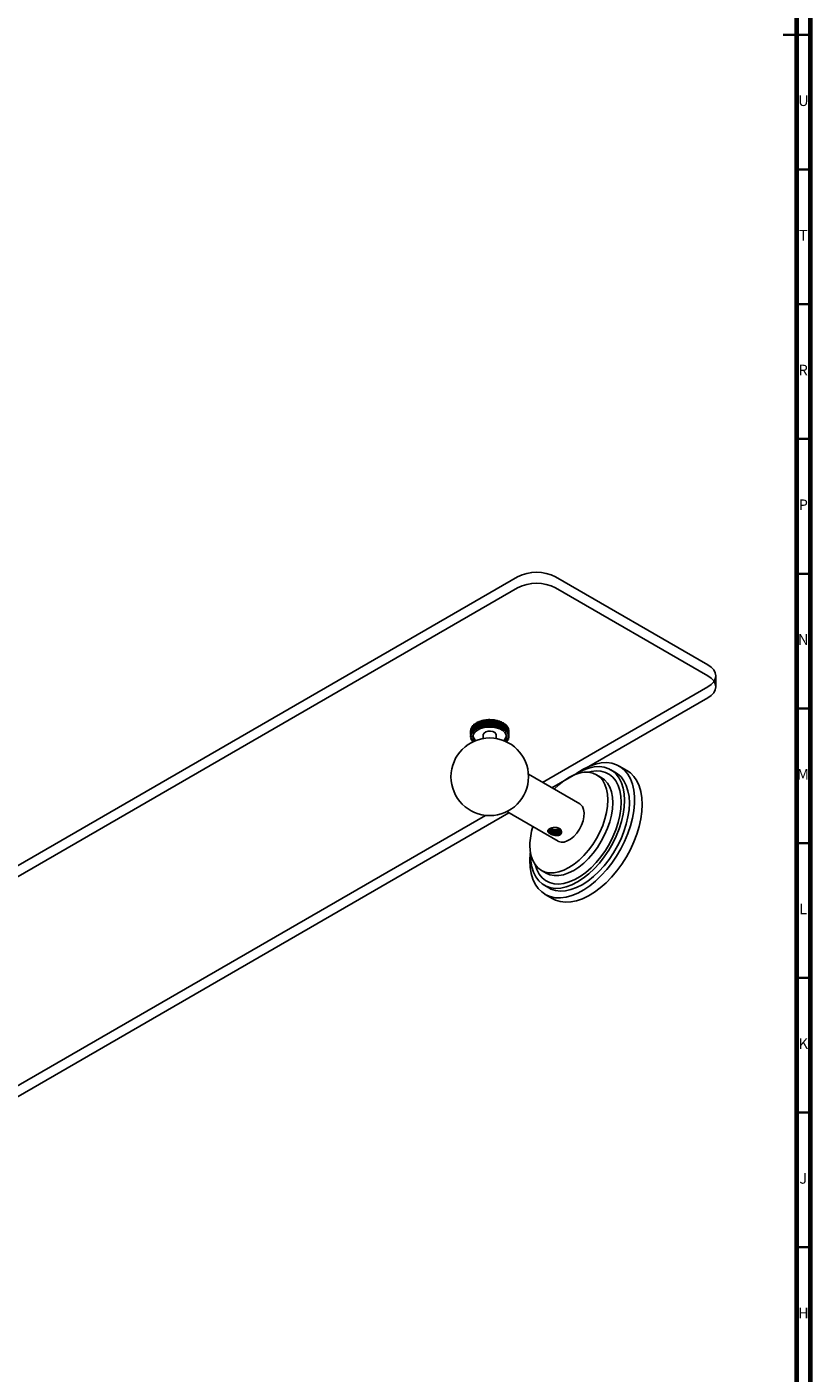
# Model space of a CAD drawing. Units: millimetres. Extents: x 3 to 1746, y 5 to 1745.
# Drawn here: x 1454 to 1745, y 378 to 878 of the extents above; entities that cross this region are included whole.
import ezdxf

# ---------------------------------------------------------------- set-up
doc = ezdxf.new("R2010")
doc.units = ezdxf.units.MM
doc.styles.add('SLDTEXTSTYLE0', font='TXT', dxfattribs={"width": 0.75})

msp = doc.modelspace()

# ---------------------------------------------------------------- linework, layer by layer
at = {"color": 5, "linetype": 'Continuous', "lineweight": 70}
for p, q in [((1745, 1745), (1745, 5)), ((1740, 1740), (1740, 10))]:
    msp.add_line(p, q, dxfattribs=at)
at = {"color": 5, "linetype": 'Continuous', "lineweight": 35}
for p, q in [((1745, 875), (1735, 875)), ((1740, 875), (1745, 875)), ((1740, 825), (1745, 825)), ((1740, 775), (1745, 775)), ((1740, 725), (1745, 725)), ((1740, 675), (1745, 675)), ((1740, 625), (1745, 625)), ((1740, 575), (1745, 575)), ((1740, 525), (1745, 525)), ((1740, 475), (1745, 475)), ((1740, 425), (1745, 425))]:
    msp.add_line(p, q, dxfattribs=at)
at = {"color": 7, "linetype": 'Continuous', "lineweight": 25}
for p, q in [((1226.2, 437.08), (1636.33, 673.83)), ((1226.2, 432.99), (1636.33, 669.75)), ((1650.47, 673.83), (1707.04, 641.18)), ((1650.47, 669.75), (1707.04, 637.1)), ((1709.96, 633.01), (1709.96, 637.1)), ((1707.04, 633.01), (1645.59, 597.55)), ((1707.04, 628.93), (1649.13, 595.5)), ((1621.15, 619.74), (1621.17, 619.6)), ((1621.9, 617.6), (1621.17, 619.6)), ((1621.76, 619.91), (1621.39, 619.86)), ((1622.56, 617.86), (1621.76, 619.91)), ((1621.92, 620.1), (1621.88, 619.97)), ((1622.69, 617.9), (1621.88, 619.97)), ((1622.54, 620.22), (1622.19, 620.2)), ((1623.41, 618.1), (1622.54, 620.22)), ((1622.77, 620.39), (1622.67, 620.27)), ((1623.55, 618.13), (1622.67, 620.27)), ((1623.38, 620.47), (1623.07, 620.48)), ((1624.31, 618.27), (1623.38, 620.47)), ((1623.69, 620.62), (1623.52, 620.5)), ((1624.46, 618.29), (1623.52, 620.5)), ((1624.28, 620.64), (1624, 620.68)), ((1625.24, 618.37), (1624.28, 620.64)), ((1624.65, 620.77), (1624.42, 620.67)), ((1625.39, 618.38), (1624.42, 620.67)), ((1625.21, 620.75), (1624.97, 620.8)), ((1626.19, 618.4), (1625.21, 620.75)), ((1625.63, 620.84), (1625.36, 620.75)), ((1626.34, 618.39), (1625.36, 620.75)), ((1626.15, 620.77), (1625.97, 620.84)), ((1627.13, 618.34), (1626.15, 620.77)), ((1626.63, 620.82), (1626.3, 620.77)), ((1627.28, 618.33), (1626.3, 620.77)), ((1627.1, 620.72), (1626.96, 620.8)), ((1628.05, 618.22), (1627.1, 620.72)), ((1627.61, 620.73), (1627.24, 620.71)), ((1628.19, 618.19), (1627.24, 620.71)), ((1628.02, 620.6), (1627.93, 620.69)), ((1628.81, 618.36), (1628.02, 620.6)), ((1629.06, 617.98), (1628.16, 620.57)), ((1628.56, 620.57), (1628.16, 620.57)), ((1629.88, 617.7), (1629.03, 620.36)), ((1629.46, 620.32), (1629.03, 620.36)), ((1630.4, 618.11), (1629.85, 620.08)), ((1630.29, 620.01), (1629.85, 620.08)), ((1631.04, 619.63), (1630.59, 619.74)), ((1618.96, 616.9), (1618.88, 616.85)), ((1618.88, 616.73), (1618.88, 616.45)), ((1618.88, 614.92), (1618.88, 614.48)), ((1618.88, 614.92), (1618.88, 614.59)), ((1618.88, 614.59), (1619.23, 614.73)), ((1619.24, 614.81), (1618.93, 614.97)), ((1618.97, 615.16), (1619.36, 615.27)), ((1619.17, 617.52), (1618.98, 617.42)), ((1619.39, 615.35), (1619.11, 615.54)), ((1619.5, 618.11), (1619.21, 617.98)), ((1619.21, 615.72), (1619.61, 615.79)), ((1619.23, 614.73), (1619.24, 614.81)), ((1619.36, 615.27), (1619.39, 615.35)), ((1619.66, 615.87), (1619.44, 616.08)), ((1619.57, 616.25), (1619.99, 616.29)), ((1619.97, 618.65), (1619.58, 618.51)), ((1619.61, 615.79), (1619.59, 615.94)), ((1619.61, 615.79), (1619.66, 615.87)), ((1620.06, 616.37), (1619.89, 616.59)), ((1619.99, 616.29), (1619.94, 616.52)), ((1619.99, 616.29), (1620.06, 616.37)), ((1620.06, 616.75), (1620.48, 616.76)), ((1620.46, 619.12), (1620.07, 619.01)), ((1620.48, 616.76), (1620.14, 618.05)), ((1620.57, 616.83), (1620.45, 617.06)), ((1621.09, 617.18), (1620.46, 619.12)), ((1620.48, 616.76), (1620.57, 616.83)), ((1620.67, 617.21), (1621.09, 617.18)), ((1621.06, 619.54), (1620.68, 619.46)), ((1620.82, 618.32), (1620.97, 617.87)), ((1621.19, 617.24), (1620.98, 617.9)), ((1621.78, 617.55), (1621.06, 619.54)), ((1621.09, 617.18), (1621.19, 617.24)), ((1621.19, 617.24), (1621.13, 617.48)), ((1621.38, 617.61), (1621.78, 617.55)), ((1621.78, 617.55), (1621.9, 617.6)), ((1621.9, 617.6), (1621.9, 617.85)), ((1622.18, 617.95), (1622.56, 617.86)), ((1622.56, 617.86), (1622.69, 617.9)), ((1622.69, 617.9), (1622.75, 618.14)), ((1623.05, 618.23), (1623.41, 618.1)), ((1623.41, 618.1), (1623.55, 618.13)), ((1623.55, 618.13), (1623.67, 618.37)), ((1623.6, 615.18), (1623.6, 613.82)), ((1623.98, 618.43), (1624.31, 618.27)), ((1624.31, 618.27), (1624.46, 618.29)), ((1624.46, 618.29), (1624.62, 618.52)), ((1624.95, 618.55), (1625.24, 618.37)), ((1625.24, 618.37), (1625.39, 618.38)), ((1625.39, 618.38), (1625.61, 618.59)), ((1625.94, 618.6), (1626.19, 618.4)), ((1626.19, 618.4), (1626.34, 618.39)), ((1626.34, 618.39), (1626.61, 618.58)), ((1626.93, 618.56), (1627.13, 618.34)), ((1627.13, 618.34), (1627.28, 618.33)), ((1627.28, 618.33), (1627.59, 618.49)), ((1627.91, 618.45), (1628.05, 618.22)), ((1628.05, 618.22), (1628.19, 618.19)), ((1628.19, 618.19), (1628.54, 618.33)), ((1628.4, 613.82), (1628.4, 615.18)), ((1628.85, 618.25), (1628.93, 618.01)), ((1628.93, 618.01), (1629.06, 617.98)), ((1629.06, 617.98), (1629.44, 618.08)), ((1629.73, 617.99), (1629.75, 617.75)), ((1629.75, 617.75), (1629.88, 617.7)), ((1629.88, 617.7), (1630.28, 617.77)), ((1630.54, 617.65), (1630.5, 617.41)), ((1630.5, 617.41), (1630.61, 617.35)), ((1630.61, 617.35), (1630.53, 617.64)), ((1630.61, 617.35), (1631.03, 617.4)), ((1631.26, 617.26), (1631.16, 617.02)), ((1631.16, 617.02), (1631.26, 616.96)), ((1631.26, 616.96), (1631.21, 617.15)), ((1631.26, 616.96), (1631.68, 616.97)), ((1631.69, 619.2), (1631.31, 619.32)), ((1631.87, 616.81), (1631.73, 616.58)), ((1631.73, 616.58), (1631.81, 616.51)), ((1631.81, 616.51), (1632.22, 616.48)), ((1632.24, 618.72), (1631.93, 618.84)), ((1632.38, 616.32), (1632.18, 616.1)), ((1632.18, 616.1), (1632.24, 616.02)), ((1632.24, 616.02), (1632.65, 615.97)), ((1632.66, 618.2), (1632.42, 618.31)), ((1632.76, 615.79), (1632.51, 615.59)), ((1632.51, 615.59), (1632.55, 615.51)), ((1632.55, 615.51), (1632.94, 615.42)), ((1633.01, 615.23), (1632.71, 615.06)), ((1632.71, 615.06), (1632.73, 614.97)), ((1632.73, 614.97), (1633.1, 614.85)), ((1633.12, 614.66), (1632.78, 614.51)), ((1632.95, 617.65), (1632.79, 617.74)), ((1633.1, 617.08), (1633.03, 617.14)), ((1633.12, 616.89), (1633.12, 616.07)), ((1633.13, 615.3), (1633.13, 616.07)), ((1619.23, 614.27), (1618.88, 614.4)), ((1618.95, 614.37), (1618.92, 614.02)), ((1618.92, 614.02), (1619.24, 614.18)), ((1619.35, 613.72), (1618.97, 613.83)), ((1619.15, 613.78), (1619.1, 613.45)), ((1619.1, 613.45), (1619.38, 613.64)), ((1619.59, 613.2), (1619.19, 613.27)), ((1619.24, 614.18), (1619.23, 614.27)), ((1619.38, 613.64), (1619.35, 613.72)), ((1619.49, 613.22), (1619.42, 612.91)), ((1619.42, 612.91), (1619.65, 613.11)), ((1619.97, 612.69), (1619.55, 612.73)), ((1619.65, 613.11), (1619.59, 613.2)), ((1631.1, 613.09), (1631.43, 613.39)), ((1632.22, 612.92), (1632.16, 612.84)), ((1632.16, 612.84), (1632.36, 612.62)), ((1632.63, 612.97), (1632.22, 612.92)), ((1632.36, 612.62), (1632.4, 612.94)), ((1632.54, 613.43), (1632.49, 613.35)), ((1632.49, 613.35), (1632.74, 613.15)), ((1632.93, 613.52), (1632.54, 613.43)), ((1632.73, 613.97), (1632.7, 613.88)), ((1632.7, 613.88), (1633, 613.71)), ((1633.09, 614.09), (1632.73, 613.97)), ((1632.74, 613.15), (1632.78, 613.49)), ((1632.78, 614.51), (1632.78, 614.43)), ((1632.78, 614.43), (1633.12, 614.28)), ((1633, 613.71), (1633.02, 614.06)), ((1659.42, 589.57), (1640.37, 600.56)), ((1667.43, 599.37), (1665.67, 600.39)), ((1672.74, 601.22), (1670.97, 602.24)), ((1676.94, 601.96), (1674.12, 603.6)), ((1624.4, 585.31), (1348.61, 426.1)), ((1633.13, 586.27), (1352.15, 424.06)), ((1632.37, 586.7), (1651.42, 575.71)), ((1652.64, 579.43), (1652.62, 579.47)), ((1652.65, 579.39), (1652.64, 579.43)), ((1641.1, 570.7), (1641.12, 571.64)), ((1645.17, 564.88), (1646.94, 563.86)), ((1646.23, 559.37), (1647.99, 558.35)), ((1646.62, 555.96), (1649.45, 554.33))]:
    msp.add_line(p, q, dxfattribs=at)
at = {"color": 7, "linetype": 'Continuous', "lineweight": 25, "flags": 128}
for points in [[(1707.04, 641.18), (1708.28, 640.3), (1709.2, 639.31), (1709.77, 638.22), (1709.96, 637.1), (1709.77, 635.97), (1709.2, 634.89), (1708.28, 633.89), (1707.04, 633.01)], [(1707.04, 637.1), (1708.28, 636.22), (1709.2, 635.22), (1709.77, 634.14), (1709.96, 633.01), (1709.77, 631.89), (1709.2, 630.8), (1708.28, 629.81), (1707.04, 628.93)], [(1631.61, 612.88), (1632.01, 613.5), (1632.25, 614.36), (1632.12, 615.22), (1631.63, 616.05), (1630.82, 616.78), (1629.73, 617.38), (1628.42, 617.81), (1626.97, 618.05), (1625.46, 618.08), (1623.99, 617.9), (1622.63, 617.52), (1621.47, 616.97), (1620.57, 616.27), (1619.99, 615.47), (1619.76, 614.61), (1619.88, 613.74), (1620.37, 612.92), (1620.4, 612.88)], [(1628.4, 615.18), (1628.32, 615.54), (1627.9, 616.03), (1627.19, 616.38), (1626.3, 616.55), (1625.37, 616.51), (1624.53, 616.27), (1623.92, 615.86), (1623.62, 615.35), (1623.6, 615.18)], [(1631.43, 613.39), (1632.01, 614.19), (1632.22, 614.83)], [(1657.71, 600.49), (1658.7, 601.19), (1660.92, 602.55), (1663.13, 603.6), (1665.31, 604.35), (1667.42, 604.78), (1669.44, 604.88), (1671.34, 604.65), (1673.1, 604.1), (1674.69, 603.23), (1676.1, 602.06), (1677.3, 600.6), (1678.28, 598.86), (1679.02, 596.88), (1679.53, 594.67), (1679.78, 592.27), (1679.78, 589.71), (1679.53, 587.01), (1679.02, 584.23), (1678.28, 581.38), (1677.3, 578.51), (1676.1, 575.66), (1674.69, 572.87), (1673.1, 570.16), (1671.34, 567.58), (1669.44, 565.16), (1667.42, 562.93), (1665.31, 560.92), (1663.13, 559.15), (1660.92, 557.66), (1658.7, 556.45), (1656.51, 555.54), (1654.36, 554.96), (1652.29, 554.69), (1650.33, 554.75), (1648.49, 555.14), (1646.81, 555.85), (1645.31, 556.88), (1644.01, 558.2), (1642.92, 559.8), (1642.05, 561.66), (1641.43, 563.76), (1641.05, 566.07), (1640.92, 568.55), (1640.92, 568.55)], [(1649.98, 595.01), (1651.67, 596.64), (1653.52, 598.14), (1655.42, 599.38), (1657.31, 600.33), (1659.17, 600.97), (1660.96, 601.31), (1662.66, 601.32), (1664.24, 601.01), (1665.67, 600.39), (1666.92, 599.47), (1667.97, 598.25), (1668.81, 596.77), (1669.42, 595.05), (1669.79, 593.12), (1669.91, 591.01), (1669.79, 588.75), (1669.42, 586.39), (1668.81, 583.96), (1667.97, 581.52), (1666.92, 579.09), (1665.67, 576.72), (1664.24, 574.45), (1662.66, 572.33), (1660.96, 570.38), (1659.17, 568.64), (1657.31, 567.13), (1655.42, 565.9), (1653.52, 564.95), (1651.67, 564.3), (1649.87, 563.97), (1648.17, 563.96), (1646.59, 564.26), (1645.17, 564.88), (1643.92, 565.81), (1642.86, 567.02), (1642.02, 568.5), (1641.42, 570.22), (1641.05, 572.16), (1640.92, 574.27), (1640.92, 574.27)], [(1657.79, 600.52), (1658.6, 601.01), (1660.71, 602.08), (1662.79, 602.84), (1664.8, 603.28), (1666.73, 603.39), (1668.54, 603.17), (1670.2, 602.63), (1671.7, 601.76), (1673, 600.6), (1674.1, 599.14), (1674.96, 597.41), (1675.59, 595.45), (1675.97, 593.27), (1676.1, 590.9), (1675.97, 588.39), (1675.59, 585.77), (1674.96, 583.08), (1674.1, 580.36), (1673, 577.64), (1671.7, 574.96), (1670.2, 572.37), (1668.54, 569.91), (1666.73, 567.6), (1664.8, 565.49), (1662.79, 563.6), (1660.71, 561.96), (1658.6, 560.59), (1656.49, 559.52), (1654.41, 558.76), (1652.39, 558.32), (1650.47, 558.21), (1648.66, 558.43), (1646.99, 558.97), (1645.5, 559.84), (1644.2, 561.01), (1643.1, 562.46), (1642.24, 564.19), (1641.61, 566.16), (1641.23, 568.34), (1641.1, 570.7), (1641.1, 570.7)], [(1662.63, 601.32), (1663.62, 601.56), (1665.52, 601.79), (1667.31, 601.69), (1668.97, 601.26), (1670.45, 600.5), (1671.76, 599.44), (1672.85, 598.08), (1673.72, 596.44), (1674.35, 594.57), (1674.73, 592.47), (1674.86, 590.19), (1674.73, 587.76), (1674.35, 585.22), (1673.72, 582.62), (1672.85, 579.98), (1671.76, 577.36), (1670.45, 574.79), (1668.97, 572.32), (1667.31, 569.97), (1665.52, 567.81), (1663.62, 565.84), (1661.65, 564.11), (1659.62, 562.65), (1657.58, 561.47), (1655.55, 560.59), (1653.57, 560.04), (1651.67, 559.81), (1649.88, 559.91), (1648.23, 560.35), (1646.74, 561.1), (1645.44, 562.17), (1644.35, 563.53), (1643.48, 565.16), (1642.85, 567.04), (1642.84, 567.05)], [(1672.74, 601.22), (1673.47, 600.74), (1674.77, 599.58), (1675.86, 598.12), (1676.73, 596.39), (1677.36, 594.43), (1677.74, 592.25), (1677.87, 589.88), (1677.74, 587.37), (1677.36, 584.75), (1676.73, 582.06), (1675.86, 579.33), (1674.77, 576.61), (1673.47, 573.94), (1671.97, 571.35), (1670.31, 568.89), (1668.5, 566.58), (1666.57, 564.47), (1664.56, 562.58), (1662.48, 560.94), (1660.37, 559.57), (1658.26, 558.5), (1656.18, 557.74), (1654.16, 557.3), (1652.23, 557.19), (1650.43, 557.41), (1648.76, 557.95), (1647.99, 558.35)], [(1682.64, 589.37), (1682.51, 591.86), (1682.14, 594.17), (1681.51, 596.27), (1680.65, 598.13), (1679.55, 599.73), (1678.25, 601.05), (1676.94, 601.96)], [(1667.43, 599.37), (1667.43, 599.37), (1668.69, 598.45), (1669.74, 597.23), (1670.58, 595.75), (1671.19, 594.03), (1671.56, 592.1), (1671.68, 589.99), (1671.56, 587.73), (1671.19, 585.37), (1670.58, 582.94), (1669.74, 580.49), (1668.69, 578.07), (1667.43, 575.7), (1666.01, 573.43), (1664.43, 571.31), (1662.73, 569.35), (1660.94, 567.61), (1659.08, 566.11), (1657.18, 564.88), (1655.29, 563.93), (1653.43, 563.28), (1651.64, 562.95), (1649.94, 562.94), (1648.36, 563.24), (1646.94, 563.86)], [(1649.45, 554.33), (1650.46, 553.83), (1652.22, 553.28), (1654.12, 553.05), (1656.14, 553.15), (1658.25, 553.58), (1660.43, 554.32), (1662.64, 555.38), (1664.86, 556.74), (1667.06, 558.37), (1669.2, 560.26), (1671.27, 562.39), (1673.24, 564.72), (1675.07, 567.22), (1676.75, 569.87), (1678.25, 572.62), (1679.55, 575.45), (1680.65, 578.31), (1681.51, 581.17), (1682.14, 584), (1682.51, 586.74), (1682.64, 589.37)], [(1659.42, 589.57), (1659.73, 589.36), (1660.41, 588.58), (1660.87, 587.53), (1661.07, 586.25), (1661, 584.8), (1660.67, 583.25), (1660.1, 581.68), (1659.31, 580.14), (1658.33, 578.72), (1657.22, 577.49), (1656.03, 576.5), (1654.81, 575.79), (1653.61, 575.4), (1652.5, 575.36), (1651.53, 575.65), (1651.42, 575.71)], [(1650.66, 578.53), (1651.04, 578.61), (1651.39, 578.74), (1651.69, 578.9), (1651.93, 579.09), (1652.1, 579.31), (1652.2, 579.54), (1652.21, 579.78), (1652.14, 580.01)], [(1640.92, 568.55), (1641.05, 571.19), (1641.1, 571.73)]]:
    msp.add_lwpolyline(points, dxfattribs=at)
at = {"color": 7, "linetype": 'Continuous', "lineweight": 25}
msp.add_circle((1626, 599.62), 14.4, dxfattribs=at)
for centre, radius, start, end in [((1643.4, 660.19), 15.37, 62.6097, 117.3903), ((1643.4, 656.11), 15.37, 62.6097, 117.3903), ((1624.61, 613.29), 7.32, 116.0675, 118.2463), ((1625.2, 611.98), 8.76, 110.0355, 111.9685), ((1625.62, 610.7), 10.11, 104.5985, 106.3554), ((1625.87, 609.6), 11.23, 99.5734, 101.2113), ((1625.98, 608.84), 12, 94.8076, 96.3746), ((1626, 608.51), 12.33, 90.1686, 91.7072), ((1626.01, 608.65), 12.19, 85.534, 87.0846), ((1626.07, 609.25), 11.59, 80.7817, 82.3854), ((1626.26, 610.22), 10.6, 75.7803, 77.4826), ((1626.62, 611.44), 9.32, 70.3792, 72.233), ((1627.14, 612.76), 7.9, 64.3975, 66.4672), ((1627.8, 614.03), 6.48, 57.6151, 59.9787), ((1621.25, 616.73), 2.38, 177.0428, 181.656), ((1621.25, 614.48), 2.38, 177.361, 181.9745), ((1621.4, 616.7), 2.53, 163.4793, 167.9051), ((1621.4, 614.46), 2.52, 163.7811, 168.2148), ((1621.79, 614.3), 2.95, 151.3016, 155.2943), ((1621.81, 616.54), 2.96, 151.0323, 155.0132), ((1622.41, 616.15), 3.69, 140.1513, 143.5927), ((1622.4, 613.92), 3.67, 140.383, 143.8368), ((1622.61, 615.42), 2.9, 191.8748, 233.837), ((1623.12, 613.24), 4.66, 131.0495, 133.9927), ((1623.14, 615.46), 4.69, 130.8522, 133.7845), ((1623.88, 612.27), 5.89, 123.0873, 125.6044), ((1623.9, 614.49), 5.92, 122.9182, 125.4266), ((1624.59, 611.08), 7.29, 116.2148, 118.4001), ((1625.18, 609.76), 8.72, 110.1666, 112.1044), ((1625.61, 608.48), 10.08, 104.7182, 106.4785), ((1625.87, 607.38), 11.2, 99.6854, 101.3255), ((1625.98, 606.61), 11.98, 94.9152, 96.4833), ((1626, 606.27), 12.33, 90.2747, 91.8135), ((1626.01, 606.4), 12.2, 85.6413, 87.1912), ((1626.07, 606.98), 11.61, 80.8932, 82.4952), ((1626.26, 607.95), 10.62, 75.8991, 77.5986), ((1626.61, 609.17), 9.36, 70.509, 72.3588), ((1627.12, 610.49), 7.94, 64.5431, 66.6069), ((1627.79, 611.75), 6.51, 57.7818, 60.1377), ((1628.53, 612.83), 5.19, 49.9643, 52.703), ((1628.55, 615.1), 5.16, 49.77, 52.5186), ((1629.29, 613.65), 4.08, 40.8083, 44.0228), ((1629.3, 615.91), 4.06, 40.5801, 43.8065), ((1629.96, 614.16), 3.24, 30.085, 33.8371), ((1629.97, 616.42), 3.22, 29.8194, 33.5839), ((1630.46, 614.41), 2.68, 17.7789, 22.0361), ((1630.46, 616.66), 2.67, 17.4797, 21.7469), ((1630.72, 616.73), 2.4, 3.9731, 8.5501), ((1630.72, 614.48), 2.41, 4.2908, 8.864), ((1621.38, 614.5), 2.51, 191.1377, 195.5871), ((1621.77, 614.65), 2.92, 204.1166, 208.134), ((1622.36, 615.02), 3.63, 215.651, 219.1307), ((1629.93, 614.82), 3.27, 325.6375, 329.3635), ((1630.44, 614.56), 2.7, 337.363, 341.5989), ((1630.71, 614.49), 2.41, 350.4821, 355.047), ((1665.82, 573.97), 24.9, 163.2244, 179.3122)]:
    msp.add_arc(centre, radius, start, end, dxfattribs=at)
for points, knots in [([(1621.17, 619.6), (1621.16, 619.6), (1621.14, 619.59), (1621.11, 619.57), (1621.08, 619.55), (1621.06, 619.54)], [0, 0, 0, 0, 0.250954, 0.501909, 1, 1, 1, 1]), ([(1621.9, 617.85), (1621.75, 618.22), (1621.48, 618.86), (1621.24, 619.49), (1621.15, 619.74)], [0, 0, 0, 0, 0.593912, 1, 1, 1, 1]), ([(1621.39, 619.86), (1621.53, 619.51), (1621.79, 618.88), (1622.06, 618.24), (1622.18, 617.95)], [0, 0, 0, 0, 0.559287, 1, 1, 1, 1]), ([(1621.88, 619.97), (1621.87, 619.96), (1621.85, 619.95), (1621.81, 619.93), (1621.78, 619.92), (1621.76, 619.91)], [0, 0, 0, 0, 0.250954, 0.501909, 1, 1, 1, 1]), ([(1622.75, 618.14), (1622.58, 618.53), (1622.3, 619.19), (1622.03, 619.84), (1621.92, 620.1)], [0, 0, 0, 0, 0.593912, 1, 1, 1, 1]), ([(1622.19, 620.2), (1622.35, 619.84), (1622.63, 619.19), (1622.92, 618.52), (1623.05, 618.23)], [0, 0, 0, 0, 0.559287, 1, 1, 1, 1]), ([(1622.67, 620.27), (1622.66, 620.26), (1622.63, 620.26), (1622.59, 620.24), (1622.56, 620.23), (1622.54, 620.22)], [0, 0, 0, 0, 0.250954, 0.501909, 1, 1, 1, 1]), ([(1623.67, 618.37), (1623.48, 618.77), (1623.18, 619.46), (1622.89, 620.12), (1622.77, 620.39)], [0, 0, 0, 0, 0.593912, 1, 1, 1, 1]), ([(1623.07, 620.48), (1623.24, 620.1), (1623.54, 619.42), (1623.84, 618.73), (1623.98, 618.43)], [0, 0, 0, 0, 0.559287, 1, 1, 1, 1]), ([(1623.52, 620.5), (1623.51, 620.5), (1623.49, 620.49), (1623.44, 620.48), (1623.41, 620.47), (1623.38, 620.47)], [0, 0, 0, 0, 0.250954, 0.501909, 1, 1, 1, 1]), ([(1624.62, 618.52), (1624.44, 618.94), (1624.12, 619.65), (1623.81, 620.34), (1623.69, 620.62)], [0, 0, 0, 0, 0.593912, 1, 1, 1, 1]), ([(1624, 620.68), (1624.18, 620.28), (1624.49, 619.59), (1624.81, 618.87), (1624.95, 618.55)], [0, 0, 0, 0, 0.559287, 1, 1, 1, 1]), ([(1624.42, 620.67), (1624.41, 620.66), (1624.39, 620.66), (1624.34, 620.65), (1624.3, 620.65), (1624.28, 620.64)], [0, 0, 0, 0, 0.250954, 0.501909, 1, 1, 1, 1]), ([(1625.61, 618.59), (1625.42, 619.03), (1625.1, 619.76), (1624.78, 620.48), (1624.65, 620.77)], [0, 0, 0, 0, 0.593912, 1, 1, 1, 1]), ([(1624.97, 620.8), (1625.15, 620.39), (1625.48, 619.67), (1625.8, 618.92), (1625.94, 618.6)], [0, 0, 0, 0, 0.559287, 1, 1, 1, 1]), ([(1625.36, 620.75), (1625.35, 620.75), (1625.32, 620.75), (1625.27, 620.75), (1625.23, 620.75), (1625.21, 620.75)], [0, 0, 0, 0, 0.250954, 0.501909, 1, 1, 1, 1]), ([(1626.61, 618.58), (1626.41, 619.03), (1626.09, 619.79), (1625.77, 620.53), (1625.63, 620.84)], [0, 0, 0, 0, 0.593912, 1, 1, 1, 1]), ([(1625.97, 620.84), (1626.15, 620.42), (1626.47, 619.67), (1626.79, 618.9), (1626.93, 618.56)], [0, 0, 0, 0, 0.559287, 1, 1, 1, 1]), ([(1626.3, 620.77), (1626.29, 620.77), (1626.27, 620.77), (1626.22, 620.77), (1626.18, 620.77), (1626.15, 620.77)], [0, 0, 0, 0, 0.250954, 0.501909, 1, 1, 1, 1]), ([(1627.59, 618.49), (1627.4, 618.96), (1627.08, 619.75), (1626.76, 620.51), (1626.63, 620.82)], [0, 0, 0, 0, 0.593912, 1, 1, 1, 1]), ([(1626.96, 620.8), (1627.14, 620.37), (1627.46, 619.59), (1627.77, 618.8), (1627.91, 618.45)], [0, 0, 0, 0, 0.559287, 1, 1, 1, 1]), ([(1627.24, 620.71), (1627.23, 620.71), (1627.21, 620.71), (1627.16, 620.71), (1627.12, 620.72), (1627.1, 620.72)], [0, 0, 0, 0, 0.250954, 0.501909, 1, 1, 1, 1]), ([(1628.54, 618.33), (1628.36, 618.81), (1628.05, 619.62), (1627.74, 620.41), (1627.61, 620.73)], [0, 0, 0, 0, 0.593912, 1, 1, 1, 1]), ([(1627.93, 620.69), (1628.1, 620.24), (1628.41, 619.44), (1628.71, 618.62), (1628.85, 618.25)], [0, 0, 0, 0, 0.5592869, 1, 1, 1, 1]), ([(1628.16, 620.57), (1628.15, 620.57), (1628.12, 620.58), (1628.08, 620.58), (1628.04, 620.59), (1628.02, 620.6)], [0, 0, 0, 0, 0.250954, 0.501909, 1, 1, 1, 1]), ([(1629.44, 618.08), (1629.27, 618.58), (1628.98, 619.42), (1628.68, 620.23), (1628.56, 620.57)], [0, 0, 0, 0, 0.593912, 1, 1, 1, 1]), ([(1628.87, 620.49), (1629.03, 620.03), (1629.33, 619.2), (1629.6, 618.36), (1629.73, 617.99)], [0, 0, 0, 0, 0.559287, 1, 1, 1, 1]), ([(1629.03, 620.36), (1629.02, 620.36), (1629, 620.37), (1628.96, 620.38), (1628.92, 620.39), (1628.9, 620.4)], [0, 0, 0, 0, 0.250954, 0.501909, 1, 1, 1, 1]), ([(1630.28, 617.77), (1630.12, 618.28), (1629.86, 619.14), (1629.57, 619.98), (1629.46, 620.32)], [0, 0, 0, 0, 0.593912, 1, 1, 1, 1]), ([(1629.75, 620.23), (1629.9, 619.75), (1630.17, 618.9), (1630.42, 618.04), (1630.54, 617.65)], [0, 0, 0, 0, 0.559287, 1, 1, 1, 1]), ([(1631.03, 617.4), (1630.89, 617.92), (1630.65, 618.8), (1630.4, 619.66), (1630.29, 620.01)], [0, 0, 0, 0, 0.593912, 1, 1, 1, 1]), ([(1630.55, 619.89), (1630.69, 619.4), (1630.94, 618.53), (1631.16, 617.65), (1631.26, 617.26)], [0, 0, 0, 0, 0.5592869, 1, 1, 1, 1]), ([(1631.68, 616.97), (1631.56, 617.5), (1631.36, 618.39), (1631.14, 619.28), (1631.04, 619.63)], [0, 0, 0, 0, 0.593912, 1, 1, 1, 1]), ([(1618.88, 616.85), (1618.89, 616.54), (1618.9, 615.98), (1618.95, 615.41), (1618.97, 615.16)], [0, 0, 0, 0, 0.559287, 1, 1, 1, 1]), ([(1618.93, 614.97), (1618.91, 615.31), (1618.88, 615.8), (1618.88, 616.29), (1618.88, 616.45)], [0, 0, 0, 0, 0.67658, 1, 1, 1, 1]), ([(1619.11, 615.54), (1619.07, 615.87), (1618.99, 616.44), (1618.95, 617), (1618.93, 617.23)], [0, 0, 0, 0, 0.593912, 1, 1, 1, 1]), ([(1618.98, 617.42), (1619.01, 617.11), (1619.07, 616.54), (1619.17, 615.97), (1619.21, 615.72)], [0, 0, 0, 0, 0.559287, 1, 1, 1, 1]), ([(1619.44, 616.08), (1619.36, 616.42), (1619.25, 617), (1619.16, 617.56), (1619.12, 617.8)], [0, 0, 0, 0, 0.593912, 1, 1, 1, 1]), ([(1619.21, 617.98), (1619.27, 617.66), (1619.38, 617.09), (1619.51, 616.51), (1619.57, 616.25)], [0, 0, 0, 0, 0.559287, 1, 1, 1, 1]), ([(1619.89, 616.59), (1619.79, 616.94), (1619.63, 617.53), (1619.5, 618.1), (1619.44, 618.34)], [0, 0, 0, 0, 0.593912, 1, 1, 1, 1]), ([(1619.58, 618.51), (1619.66, 618.19), (1619.81, 617.61), (1619.98, 617.01), (1620.06, 616.75)], [0, 0, 0, 0, 0.5592869, 1, 1, 1, 1]), ([(1620.45, 617.06), (1620.34, 617.42), (1620.14, 618.02), (1619.97, 618.61), (1619.9, 618.85)], [0, 0, 0, 0, 0.593912, 1, 1, 1, 1]), ([(1620.07, 619.01), (1620.18, 618.68), (1620.36, 618.08), (1620.57, 617.48), (1620.67, 617.21)], [0, 0, 0, 0, 0.559287, 1, 1, 1, 1]), ([(1620.52, 619.16), (1620.52, 619.16), (1620.5, 619.15), (1620.48, 619.13), (1620.46, 619.12)], [0, 0, 0, 0, 0.224707, 1, 1, 1, 1]), ([(1621.13, 617.48), (1620.99, 617.85), (1620.76, 618.47), (1620.55, 619.07), (1620.47, 619.32)], [0, 0, 0, 0, 0.593912, 1, 1, 1, 1]), ([(1620.68, 619.46), (1620.81, 619.12), (1621.03, 618.51), (1621.27, 617.89), (1621.38, 617.61)], [0, 0, 0, 0, 0.559287, 1, 1, 1, 1]), ([(1631.27, 619.5), (1631.39, 619), (1631.61, 618.11), (1631.79, 617.21), (1631.87, 616.81)], [0, 0, 0, 0, 0.559287, 1, 1, 1, 1]), ([(1632.22, 616.48), (1632.13, 617.03), (1631.96, 617.94), (1631.77, 618.84), (1631.69, 619.2)], [0, 0, 0, 0, 0.593912, 1, 1, 1, 1]), ([(1631.89, 619.05), (1631.99, 618.54), (1632.16, 617.63), (1632.31, 616.72), (1632.38, 616.32)], [0, 0, 0, 0, 0.559287, 1, 1, 1, 1]), ([(1632.65, 615.97), (1632.57, 616.51), (1632.45, 617.43), (1632.3, 618.35), (1632.24, 618.72)], [0, 0, 0, 0, 0.593912, 1, 1, 1, 1]), ([(1632.39, 618.55), (1632.47, 618.04), (1632.6, 617.12), (1632.71, 616.19), (1632.76, 615.79)], [0, 0, 0, 0, 0.559287, 1, 1, 1, 1]), ([(1632.94, 615.42), (1632.89, 615.97), (1632.81, 616.9), (1632.7, 617.82), (1632.66, 618.2)], [0, 0, 0, 0, 0.593912, 1, 1, 1, 1]), ([(1632.77, 618.02), (1632.82, 617.5), (1632.92, 616.57), (1632.98, 615.64), (1633.01, 615.23)], [0, 0, 0, 0, 0.559287, 1, 1, 1, 1]), ([(1633.1, 614.85), (1633.08, 615.41), (1633.04, 616.34), (1632.97, 617.27), (1632.95, 617.65)], [0, 0, 0, 0, 0.593912, 1, 1, 1, 1]), ([(1633.01, 617.46), (1633.04, 616.94), (1633.09, 616.01), (1633.11, 615.07), (1633.12, 614.66)], [0, 0, 0, 0, 0.559287, 1, 1, 1, 1]), ([(1633.12, 614.28), (1633.12, 614.83), (1633.13, 615.77), (1633.11, 616.7), (1633.1, 617.08)], [0, 0, 0, 0, 0.593912, 1, 1, 1, 1]), ([(1648.27, 578.58), (1648.13, 578.69), (1647.78, 578.94), (1647.51, 579.34), (1647.55, 579.76), (1647.88, 580.13), (1648.38, 580.42), (1649.01, 580.65), (1649.73, 580.79), (1650.53, 580.83), (1651.36, 580.68), (1652.08, 580.31), (1652.48, 579.85), (1652.59, 579.55), (1652.62, 579.47)], [0, 0, 0, 0, 0.077006, 0.181593, 0.282818, 0.356917, 0.431217, 0.501026, 0.574466, 0.658094, 0.753713, 0.85679, 0.961461, 1, 1, 1, 1]), ([(1648.53, 580.48), (1648.39, 580.4), (1648.07, 580.21), (1647.81, 579.8), (1647.75, 579.33), (1647.92, 578.9), (1648.17, 578.68), (1648.27, 578.58)], [0, 0, 0, 0, 0.162871, 0.383934, 0.611045, 0.838406, 1, 1, 1, 1]), ([(1652.14, 580.01), (1652.18, 579.88), (1652.26, 579.62), (1652.05, 579.26), (1651.68, 578.96), (1651.14, 578.76), (1650.5, 578.66), (1649.82, 578.68), (1649.17, 578.83), (1648.61, 579.09), (1648.22, 579.44), (1648.02, 579.78), (1648.04, 579.98), (1648.04, 580.05)], [0, 0, 0, 0, 0.109019, 0.203523, 0.296475, 0.391441, 0.484464, 0.57887, 0.673173, 0.766277, 0.861233, 0.95413, 1, 1, 1, 1]), ([(1650.66, 578.53), (1650.45, 578.52), (1650.02, 578.49), (1649.38, 578.61), (1648.79, 578.82), (1648.34, 579.15), (1648.06, 579.52), (1648.04, 579.77), (1648.03, 579.89)], [0, 0, 0, 0, 0.165449, 0.333157, 0.505445, 0.681373, 0.855336, 1, 1, 1, 1]), ([(1652.12, 579.94), (1652.09, 579.88), (1652.02, 579.7), (1651.67, 579.45), (1651.14, 579.25), (1650.5, 579.15), (1649.82, 579.17), (1649.17, 579.32), (1648.62, 579.58), (1648.25, 579.88), (1648.15, 580.1), (1648.12, 580.18)], [0, 0, 0, 0, 0.068183, 0.18951, 0.313465, 0.434884, 0.558109, 0.681199, 0.802724, 0.926667, 1, 1, 1, 1]), ([(1652.19, 580.38), (1652.19, 580.3), (1652.19, 580.1), (1651.94, 579.8), (1651.51, 579.53), (1650.93, 579.36), (1650.27, 579.3), (1649.59, 579.37), (1648.96, 579.56), (1648.47, 579.86), (1648.18, 580.12), (1648.14, 580.27), (1648.13, 580.29)], [0, 0, 0, 0, 0.0786783, 0.1914598, 0.304663, 0.4188961, 0.5308669, 0.6453584, 0.7578442, 0.8713657, 0.9854116, 1, 1, 1, 1]), ([(1651.87, 580.27), (1651.75, 580.19), (1651.5, 580.01), (1650.93, 579.85), (1650.27, 579.79), (1649.59, 579.86), (1648.98, 580.05), (1648.57, 580.25), (1648.45, 580.4), (1648.43, 580.42)], [0, 0, 0, 0, 0.14645, 0.312842, 0.475938, 0.642706, 0.806552, 0.971907, 1, 1, 1, 1]), ([(1651.75, 580.37), (1651.71, 580.34), (1651.53, 580.17), (1650.91, 580), (1650.04, 579.95), (1649.17, 580.11), (1648.76, 580.36), (1648.58, 580.47)], [0, 0, 0, 0, 0.0551701, 0.3017653, 0.5446261, 0.7904974, 1, 1, 1, 1]), ([(1652.14, 580.01), (1652.07, 580.14), (1651.97, 580.34), (1651.7, 580.48), (1651.61, 580.53)], [0, 0, 0, 0, 0.648043, 1, 1, 1, 1]), ([(1652.62, 579.28), (1652.6, 579.16), (1652.55, 578.9), (1652.18, 578.54), (1651.6, 578.24), (1650.86, 578.07), (1650.04, 578.04), (1649.24, 578.16), (1648.57, 578.39), (1648.26, 578.62), (1648.13, 578.73)], [0, 0, 0, 0, 0.1076658, 0.2382892, 0.3713879, 0.5035888, 0.6349189, 0.7683783, 0.8989188, 1, 1, 1, 1]), ([(1648.27, 578.58), (1648.29, 578.57), (1648.35, 578.5), (1648.52, 578.38), (1648.82, 578.24), (1649.04, 578.18), (1649.16, 578.14)], [0, 0, 0, 0, 0.099309, 0.398566, 0.698164, 1, 1, 1, 1]), ([(1652.65, 579.39), (1652.67, 579.27), (1652.71, 578.98), (1652.58, 578.5), (1652.19, 578.08), (1651.61, 577.83), (1650.92, 577.76), (1650.1, 577.84), (1649.5, 578.02), (1649.19, 578.13), (1649.16, 578.14)], [0, 0, 0, 0, 0.098276, 0.245337, 0.393111, 0.523284, 0.649659, 0.802279, 0.982083, 1, 1, 1, 1]), ([(1649.16, 578.14), (1649.38, 578.09), (1649.86, 577.97), (1650.67, 577.97), (1651.49, 578.12), (1651.9, 578.33), (1652.11, 578.45)], [0, 0, 0, 0, 0.21866, 0.471878, 0.724948, 1, 1, 1, 1]), ([(1652.62, 579.47), (1652.59, 579.36), (1652.53, 579.11), (1652.13, 578.79), (1651.52, 578.57), (1650.98, 578.52), (1650.7, 578.53), (1650.66, 578.53)], [0, 0, 0, 0, 0.218727, 0.475366, 0.730766, 0.963068, 1, 1, 1, 1]), ([(1652.11, 578.45), (1652.15, 578.48), (1652.35, 578.63), (1652.6, 578.95), (1652.63, 579.25), (1652.65, 579.39)], [0, 0, 0, 0, 0.114158, 0.576388, 1, 1, 1, 1])]:
    msp.add_open_spline(points, degree=3, knots=knots, dxfattribs=at)

# ---------------------------------------------------------------- texts
at = {"color": 7, "linetype": 'Continuous', "lineweight": 0, "char_height": 3.97, "attachment_point": 2, "style": 'SLDTEXTSTYLE0'}
for s, insert in [('U', (1742.51, 852.56)), ('T', (1742.49, 802.56)), ('R', (1742.44, 752.56)), ('P', (1742.48, 702.56)), ('N', (1742.46, 652.56)), ('M', (1742.36, 602.56)), ('L', (1742.45, 552.56)), ('K', (1742.49, 502.56)), ('J', (1742.47, 452.56)), ('H', (1742.49, 402.56))]:
    msp.add_mtext(s, dxfattribs=dict(at, insert=insert))

doc.saveas('drawing.dxf')
